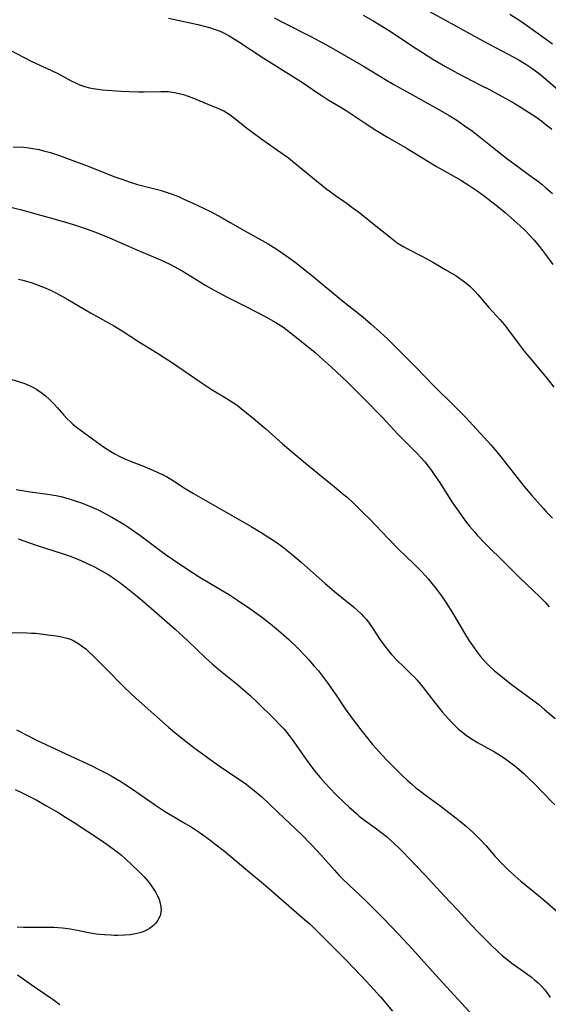
# Model space of a CAD drawing. Units: inches. Extents: x 2081580 to 2087077, y 201546 to 207062.
# Drawn here: x 2083277 to 2083358, y 201975 to 202126 of the extents above; entities that cross this region are included whole.
import ezdxf

# ---------------------------------------------------------------- set-up
doc = ezdxf.new("R2010")
doc.units = ezdxf.units.IN
doc.header["$MEASUREMENT"] = 0
doc.layers.add('c_03_T14S_R19E', color=191, linetype='Continuous')

msp = doc.modelspace()

# ---------------------------------------------------------------- linework, layer by layer
at = {"layer": 'c_03_T14S_R19E'}
for points in [[(2083339.62, 202127.04, 992), (2083347.95, 202122.52, 992), (2083352.4, 202120.17, 992), (2083353.31, 202119.66, 992), (2083354.35, 202119.02, 992), (2083355.08, 202118.53, 992), (2083355.79, 202118.01, 992), (2083356.4, 202117.53, 992), (2083357.7, 202116.45, 992), (2083360.91, 202113.67, 992)], [(2083351.86, 202126.71, 990), (2083353.38, 202125.71, 990), (2083354.94, 202124.63, 990), (2083357.13, 202123.08, 990), (2083358.42, 202122.14, 990)], [(2083299.47, 202126.1, 998), (2083300.88, 202125.77, 998), (2083303.95, 202125.1, 998), (2083305.35, 202124.75, 998), (2083305.91, 202124.59, 998), (2083306.65, 202124.34, 998), (2083307.38, 202124.07, 998), (2083308.23, 202123.68, 998), (2083308.78, 202123.39, 998), (2083309.31, 202123.07, 998), (2083310.12, 202122.55, 998), (2083313.99, 202120, 998), (2083319.06, 202116.81, 998), (2083320.33, 202115.98, 998), (2083322.05, 202114.81, 998), (2083323.06, 202114.14, 998), (2083323.98, 202113.56, 998), (2083325.82, 202112.48, 998), (2083326.72, 202111.92, 998), (2083329.49, 202110.06, 998), (2083331.3, 202108.89, 998), (2083333.07, 202107.82, 998), (2083336.12, 202106.05, 998), (2083340.62, 202103.3, 998), (2083341.51, 202102.78, 998), (2083344.33, 202101.21, 998), (2083345.62, 202100.41, 998), (2083346.84, 202099.57, 998), (2083347.98, 202098.75, 998), (2083349.3, 202097.74, 998), (2083350.03, 202097.16, 998), (2083351.14, 202096.23, 998), (2083352.53, 202095.03, 998), (2083353.44, 202094.2, 998), (2083354.25, 202093.41, 998), (2083354.93, 202092.7, 998), (2083355.59, 202091.99, 998), (2083356.41, 202091.02, 998), (2083357.18, 202090.01, 998), (2083358.47, 202088.25, 998)], [(2083315.7, 202126.12, 996), (2083317.4, 202125.28, 996), (2083321.24, 202123.31, 996), (2083322.76, 202122.5, 996), (2083324.06, 202121.79, 996), (2083329.39, 202118.71, 996), (2083332.95, 202116.55, 996), (2083334.07, 202115.89, 996), (2083336.44, 202114.56, 996), (2083340.89, 202112.12, 996), (2083342.56, 202111.13, 996), (2083343.72, 202110.4, 996), (2083344.88, 202109.61, 996), (2083346.12, 202108.72, 996), (2083347.38, 202107.76, 996), (2083349.93, 202105.7, 996), (2083351.61, 202104.38, 996), (2083353.08, 202103.29, 996), (2083355.1, 202101.85, 996), (2083356.31, 202100.95, 996), (2083356.83, 202100.54, 996), (2083357.41, 202100.04, 996), (2083358.4, 202099.15, 996)], [(2083329.35, 202126.55, 994), (2083330.72, 202125.77, 994), (2083331.65, 202125.22, 994), (2083333.48, 202124.07, 994), (2083337.1, 202121.67, 994), (2083338.45, 202120.79, 994), (2083340.04, 202119.8, 994), (2083341.9, 202118.69, 994), (2083343.84, 202117.62, 994), (2083347.39, 202115.82, 994), (2083348.73, 202115.11, 994), (2083351.71, 202113.47, 994), (2083352.53, 202113.01, 994), (2083353.63, 202112.36, 994), (2083354.73, 202111.67, 994), (2083355.86, 202110.92, 994), (2083356.76, 202110.28, 994), (2083357.21, 202109.93, 994), (2083358.3, 202109.03, 994)], [(2083275.28, 202121.1, 1000), (2083277.21, 202120.09, 1000), (2083278.49, 202119.45, 1000), (2083281.4, 202118.11, 1000), (2083282.59, 202117.52, 1000), (2083284.53, 202116.48, 1000), (2083285.19, 202116.14, 1000), (2083285.87, 202115.86, 1000), (2083286.57, 202115.61, 1000), (2083287.32, 202115.4, 1000), (2083287.9, 202115.28, 1000), (2083288.6, 202115.17, 1000), (2083289.32, 202115.1, 1000), (2083292.2, 202114.87, 1000), (2083293.42, 202114.8, 1000), (2083294.85, 202114.76, 1000), (2083295.73, 202114.76, 1000), (2083298.3, 202114.85, 1000), (2083299.39, 202114.81, 1000), (2083300.4, 202114.68, 1000), (2083301.09, 202114.53, 1000), (2083301.78, 202114.35, 1000), (2083302.31, 202114.18, 1000), (2083303.04, 202113.91, 1000), (2083305.5, 202112.89, 1000), (2083307.16, 202112.23, 1000), (2083307.97, 202111.84, 1000), (2083308.37, 202111.61, 1000), (2083308.91, 202111.26, 1000), (2083309.86, 202110.54, 1000), (2083311.46, 202109.25, 1000), (2083312.42, 202108.52, 1000), (2083313.8, 202107.53, 1000), (2083316.73, 202105.47, 1000), (2083317.87, 202104.62, 1000), (2083319.69, 202103.17, 1000), (2083323.58, 202099.98, 1000), (2083325.08, 202098.86, 1000), (2083326.88, 202097.61, 1000), (2083327.83, 202096.93, 1000), (2083328.61, 202096.33, 1000), (2083331.57, 202093.99, 1000), (2083332.96, 202092.85, 1000), (2083334.07, 202091.98, 1000), (2083334.59, 202091.61, 1000), (2083335.61, 202090.98, 1000), (2083336.26, 202090.63, 1000), (2083338.34, 202089.56, 1000), (2083340.14, 202088.58, 1000), (2083341.96, 202087.51, 1000), (2083343.62, 202086.51, 1000), (2083344.2, 202086.13, 1000), (2083344.93, 202085.59, 1000), (2083345.35, 202085.24, 1000), (2083345.76, 202084.88, 1000), (2083346.44, 202084.2, 1000), (2083346.96, 202083.64, 1000), (2083348.65, 202081.68, 1000), (2083350.33, 202079.83, 1000), (2083351.06, 202078.98, 1000), (2083351.53, 202078.39, 1000), (2083353.3, 202075.99, 1000), (2083354.09, 202074.98, 1000), (2083355.48, 202073.25, 1000), (2083357.75, 202070.56, 1000), (2083358.63, 202069.44, 1000)], [(2083275.63, 202106.35, 1002), (2083277.24, 202106.26, 1002), (2083278.04, 202106.17, 1002), (2083278.63, 202106.09, 1002), (2083279.63, 202105.9, 1002), (2083280.28, 202105.74, 1002), (2083281.35, 202105.44, 1002), (2083282.43, 202105.08, 1002), (2083287.12, 202103.35, 1002), (2083291.09, 202101.79, 1002), (2083292.43, 202101.31, 1002), (2083293.45, 202100.96, 1002), (2083294.72, 202100.57, 1002), (2083295.52, 202100.34, 1002), (2083298.2, 202099.65, 1002), (2083298.94, 202099.44, 1002), (2083299.87, 202099.13, 1002), (2083301.01, 202098.68, 1002), (2083301.72, 202098.37, 1002), (2083303.65, 202097.49, 1002), (2083305.06, 202096.81, 1002), (2083305.91, 202096.38, 1002), (2083307.71, 202095.41, 1002), (2083308.95, 202094.7, 1002), (2083311.53, 202093.21, 1002), (2083313.84, 202091.95, 1002), (2083314.75, 202091.42, 1002), (2083315.97, 202090.66, 1002), (2083316.96, 202090, 1002), (2083317.85, 202089.38, 1002), (2083318.91, 202088.6, 1002), (2083320.4, 202087.46, 1002), (2083321.68, 202086.43, 1002), (2083325.92, 202082.91, 1002), (2083329.36, 202080.15, 1002), (2083330.58, 202079.11, 1002), (2083331.52, 202078.27, 1002), (2083333.08, 202076.83, 1002), (2083334.21, 202075.73, 1002), (2083337.58, 202072.34, 1002), (2083340.05, 202069.78, 1002), (2083343.57, 202066.32, 1002), (2083345.04, 202064.8, 1002), (2083347.39, 202062.3, 1002), (2083347.95, 202061.71, 1002), (2083348.94, 202060.58, 1002), (2083349.86, 202059.48, 1002), (2083350.69, 202058.45, 1002), (2083352.93, 202055.6, 1002), (2083354.07, 202054.17, 1002), (2083355.23, 202052.79, 1002), (2083356.97, 202050.83, 1002), (2083357.5, 202050.25, 1002), (2083358.43, 202049.3, 1002)], [(2083275.48, 202097.01, 1004), (2083276.9, 202096.64, 1004), (2083283.15, 202094.89, 1004), (2083285.17, 202094.28, 1004), (2083287, 202093.68, 1004), (2083288.27, 202093.21, 1004), (2083290.4, 202092.34, 1004), (2083294.61, 202090.49, 1004), (2083298.11, 202089.01, 1004), (2083299.65, 202088.3, 1004), (2083300.32, 202087.97, 1004), (2083301.58, 202087.28, 1004), (2083302.88, 202086.49, 1004), (2083305.22, 202085.03, 1004), (2083306, 202084.57, 1004), (2083307.14, 202083.94, 1004), (2083308.49, 202083.23, 1004), (2083311.36, 202081.81, 1004), (2083314.41, 202080.21, 1004), (2083315.92, 202079.37, 1004), (2083317.02, 202078.68, 1004), (2083317.96, 202077.99, 1004), (2083319.39, 202076.85, 1004), (2083321.98, 202074.73, 1004), (2083322.65, 202074.16, 1004), (2083323.59, 202073.34, 1004), (2083324.48, 202072.51, 1004), (2083326.94, 202070.18, 1004), (2083328.2, 202068.96, 1004), (2083329.37, 202067.79, 1004), (2083332.37, 202064.7, 1004), (2083334.69, 202062.21, 1004), (2083335.3, 202061.59, 1004), (2083337.66, 202059.24, 1004), (2083338.22, 202058.63, 1004), (2083338.8, 202057.96, 1004), (2083339.33, 202057.3, 1004), (2083339.84, 202056.62, 1004), (2083340.46, 202055.73, 1004), (2083341.06, 202054.82, 1004), (2083343.09, 202051.68, 1004), (2083343.98, 202050.37, 1004), (2083344.54, 202049.58, 1004), (2083345.22, 202048.67, 1004), (2083345.69, 202048.09, 1004), (2083346.42, 202047.22, 1004), (2083346.87, 202046.72, 1004), (2083348.17, 202045.34, 1004), (2083348.87, 202044.63, 1004), (2083350.49, 202043.05, 1004), (2083353.4, 202040.16, 1004), (2083356.47, 202037.22, 1004), (2083357.32, 202036.35, 1004), (2083357.92, 202035.68, 1004)], [(2083276.43, 202086.03, 1006), (2083277.12, 202085.85, 1006), (2083278.39, 202085.48, 1006), (2083279.19, 202085.21, 1006), (2083280.28, 202084.79, 1006), (2083281.35, 202084.32, 1006), (2083282.09, 202083.95, 1006), (2083282.83, 202083.57, 1006), (2083283.77, 202083.05, 1006), (2083287.51, 202080.86, 1006), (2083291.15, 202078.79, 1006), (2083292.36, 202078.07, 1006), (2083294.99, 202076.36, 1006), (2083297.78, 202074.64, 1006), (2083298.64, 202074.09, 1006), (2083300.08, 202073.14, 1006), (2083304.34, 202070.23, 1006), (2083305.55, 202069.42, 1006), (2083306.18, 202069.03, 1006), (2083308.32, 202067.75, 1006), (2083309.42, 202067.03, 1006), (2083309.99, 202066.64, 1006), (2083310.95, 202065.92, 1006), (2083312.18, 202064.92, 1006), (2083314.41, 202063.01, 1006), (2083316.97, 202060.75, 1006), (2083320.49, 202057.75, 1006), (2083321.86, 202056.62, 1006), (2083325.19, 202053.94, 1006), (2083326.3, 202053.02, 1006), (2083326.83, 202052.57, 1006), (2083327.87, 202051.61, 1006), (2083329.37, 202050.14, 1006), (2083330.35, 202049.14, 1006), (2083333.17, 202046.2, 1006), (2083334.92, 202044.41, 1006), (2083335.8, 202043.56, 1006), (2083337.34, 202042.09, 1006), (2083338.25, 202041.2, 1006), (2083338.82, 202040.58, 1006), (2083339.32, 202040.02, 1006), (2083339.76, 202039.49, 1006), (2083340.63, 202038.39, 1006), (2083341.46, 202037.25, 1006), (2083342.11, 202036.29, 1006), (2083343.06, 202034.78, 1006), (2083344.92, 202031.64, 1006), (2083345.64, 202030.5, 1006), (2083346.38, 202029.39, 1006), (2083346.74, 202028.89, 1006), (2083347.37, 202028.07, 1006), (2083348.2, 202027.15, 1006), (2083348.8, 202026.55, 1006), (2083349.51, 202025.89, 1006), (2083350.48, 202025.08, 1006), (2083352.09, 202023.84, 1006), (2083355.55, 202021.28, 1006), (2083356.32, 202020.68, 1006), (2083357.21, 202019.96, 1006), (2083358.83, 202018.57, 1006)], [(2083275.43, 202070.62, 1008), (2083277.25, 202070.03, 1008), (2083277.98, 202069.75, 1008), (2083278.42, 202069.54, 1008), (2083279.2, 202069.1, 1008), (2083279.94, 202068.59, 1008), (2083280.56, 202068.1, 1008), (2083281.16, 202067.58, 1008), (2083281.88, 202066.88, 1008), (2083282.38, 202066.33, 1008), (2083283.4, 202065.13, 1008), (2083283.91, 202064.57, 1008), (2083284.36, 202064.13, 1008), (2083284.77, 202063.76, 1008), (2083285.34, 202063.3, 1008), (2083285.92, 202062.86, 1008), (2083287.82, 202061.51, 1008), (2083289.5, 202060.29, 1008), (2083290.61, 202059.55, 1008), (2083291.25, 202059.17, 1008), (2083291.99, 202058.78, 1008), (2083292.74, 202058.42, 1008), (2083293.74, 202058.01, 1008), (2083295.61, 202057.29, 1008), (2083297.05, 202056.7, 1008), (2083297.85, 202056.35, 1008), (2083298.52, 202056.03, 1008), (2083299.17, 202055.69, 1008), (2083300.25, 202055.04, 1008), (2083302.02, 202053.89, 1008), (2083303.31, 202053.11, 1008), (2083309.02, 202049.81, 1008), (2083312.14, 202048.04, 1008), (2083313.71, 202047.11, 1008), (2083314.74, 202046.47, 1008), (2083315.95, 202045.66, 1008), (2083316.94, 202044.94, 1008), (2083318.21, 202043.95, 1008), (2083319.84, 202042.58, 1008), (2083323.54, 202039.28, 1008), (2083325.28, 202037.81, 1008), (2083327.85, 202035.68, 1008), (2083328.49, 202035.14, 1008), (2083329.06, 202034.61, 1008), (2083329.42, 202034.23, 1008), (2083329.84, 202033.75, 1008), (2083330.28, 202033.19, 1008), (2083330.75, 202032.5, 1008), (2083331.98, 202030.63, 1008), (2083332.67, 202029.66, 1008), (2083333.24, 202028.94, 1008), (2083333.7, 202028.39, 1008), (2083334.64, 202027.39, 1008), (2083335.47, 202026.57, 1008), (2083336.68, 202025.41, 1008), (2083337.21, 202024.88, 1008), (2083337.64, 202024.42, 1008), (2083338.09, 202023.9, 1008), (2083338.56, 202023.32, 1008), (2083340.31, 202021.04, 1008), (2083341.5, 202019.56, 1008), (2083342.41, 202018.53, 1008), (2083343.06, 202017.84, 1008), (2083343.54, 202017.37, 1008), (2083344, 202016.94, 1008), (2083344.6, 202016.43, 1008), (2083345.01, 202016.12, 1008), (2083345.69, 202015.64, 1008), (2083346.92, 202014.88, 1008), (2083349.5, 202013.42, 1008), (2083350.42, 202012.86, 1008), (2083351.23, 202012.32, 1008), (2083352.02, 202011.74, 1008), (2083352.64, 202011.26, 1008), (2083353.25, 202010.77, 1008), (2083354.08, 202010.04, 1008), (2083354.65, 202009.5, 1008), (2083355.8, 202008.37, 1008), (2083356.7, 202007.46, 1008), (2083358.77, 202005.31, 1008)], [(2083276.1, 202053.72, 1010), (2083277.85, 202053.43, 1010), (2083280.89, 202053.02, 1010), (2083282.24, 202052.78, 1010), (2083282.91, 202052.63, 1010), (2083284.22, 202052.28, 1010), (2083285.44, 202051.89, 1010), (2083286.09, 202051.67, 1010), (2083287.35, 202051.18, 1010), (2083288.07, 202050.86, 1010), (2083288.79, 202050.52, 1010), (2083289.8, 202050, 1010), (2083290.75, 202049.49, 1010), (2083291.37, 202049.13, 1010), (2083292.61, 202048.37, 1010), (2083293.37, 202047.87, 1010), (2083294.41, 202047.16, 1010), (2083295.08, 202046.68, 1010), (2083298.96, 202043.8, 1010), (2083300.24, 202042.9, 1010), (2083301.38, 202042.13, 1010), (2083303.17, 202040.95, 1010), (2083304.18, 202040.3, 1010), (2083308.84, 202037.52, 1010), (2083310.08, 202036.71, 1010), (2083311.93, 202035.43, 1010), (2083313.73, 202034.14, 1010), (2083315.1, 202033.1, 1010), (2083316.34, 202032.08, 1010), (2083317.92, 202030.67, 1010), (2083319.42, 202029.23, 1010), (2083320.5, 202028.11, 1010), (2083321, 202027.58, 1010), (2083321.85, 202026.61, 1010), (2083322.49, 202025.85, 1010), (2083323.11, 202025.07, 1010), (2083323.89, 202024.04, 1010), (2083324.46, 202023.23, 1010), (2083325.21, 202022.14, 1010), (2083326.5, 202020.21, 1010), (2083327.67, 202018.54, 1010), (2083328.98, 202016.8, 1010), (2083329.79, 202015.78, 1010), (2083330.79, 202014.55, 1010), (2083331.33, 202013.93, 1010), (2083332.21, 202012.95, 1010), (2083333.09, 202012.05, 1010), (2083335.2, 202009.95, 1010), (2083336.11, 202009.09, 1010), (2083336.75, 202008.52, 1010), (2083337.46, 202007.92, 1010), (2083338.18, 202007.34, 1010), (2083339.07, 202006.67, 1010), (2083341.34, 202005.03, 1010), (2083342.52, 202004.14, 1010), (2083343.58, 202003.32, 1010), (2083344.34, 202002.7, 1010), (2083345.22, 202001.97, 1010), (2083346.29, 202001, 1010), (2083347.21, 202000.09, 1010), (2083348.22, 201998.99, 1010), (2083349.63, 201997.37, 1010), (2083350.59, 201996.34, 1010), (2083351.66, 201995.28, 1010), (2083352.62, 201994.39, 1010), (2083353.55, 201993.59, 1010), (2083356.29, 201991.4, 1010), (2083357.57, 201990.31, 1010), (2083360.06, 201988.1, 1010)], [(2083276.4, 202046.12, 1012), (2083279.13, 202045.18, 1012), (2083280.75, 202044.65, 1012), (2083283.01, 202043.94, 1012), (2083284.35, 202043.49, 1012), (2083285.54, 202043.02, 1012), (2083286.75, 202042.48, 1012), (2083288.08, 202041.83, 1012), (2083289.27, 202041.19, 1012), (2083290.29, 202040.6, 1012), (2083291.19, 202040.02, 1012), (2083291.8, 202039.59, 1012), (2083292.92, 202038.74, 1012), (2083294.46, 202037.5, 1012), (2083295.69, 202036.46, 1012), (2083300.51, 202032.26, 1012), (2083301.16, 202031.68, 1012), (2083302.38, 202030.53, 1012), (2083305.12, 202027.88, 1012), (2083306.15, 202026.95, 1012), (2083307.25, 202026.04, 1012), (2083310.05, 202023.79, 1012), (2083311.31, 202022.71, 1012), (2083312, 202022.08, 1012), (2083313.2, 202020.95, 1012), (2083315.57, 202018.61, 1012), (2083316.68, 202017.47, 1012), (2083317.15, 202016.96, 1012), (2083317.61, 202016.42, 1012), (2083317.97, 202015.96, 1012), (2083318.45, 202015.31, 1012), (2083320.5, 202012.39, 1012), (2083321.42, 202011.15, 1012), (2083322.15, 202010.23, 1012), (2083322.76, 202009.49, 1012), (2083323.51, 202008.63, 1012), (2083324.17, 202007.92, 1012), (2083325.27, 202006.8, 1012), (2083326.4, 202005.69, 1012), (2083327.18, 202004.96, 1012), (2083328.31, 202003.95, 1012), (2083328.76, 202003.58, 1012), (2083329.57, 202002.95, 1012), (2083331.19, 202001.79, 1012), (2083332.28, 202000.96, 1012), (2083332.92, 202000.43, 1012), (2083333.44, 201999.96, 1012), (2083334.88, 201998.62, 1012), (2083335.44, 201998.06, 1012), (2083336.41, 201997.06, 1012), (2083338.85, 201994.49, 1012), (2083341.21, 201991.96, 1012), (2083342.68, 201990.42, 1012), (2083343.91, 201989.11, 1012), (2083346.06, 201986.75, 1012), (2083347.01, 201985.74, 1012), (2083348.98, 201983.75, 1012), (2083350.01, 201982.77, 1012), (2083350.69, 201982.17, 1012), (2083351.64, 201981.4, 1012), (2083352.18, 201981, 1012), (2083354.41, 201979.42, 1012), (2083355.17, 201978.84, 1012), (2083355.68, 201978.43, 1012), (2083356.16, 201978, 1012), (2083356.73, 201977.43, 1012), (2083357.22, 201976.87, 1012), (2083357.64, 201976.31, 1012), (2083358.04, 201975.73, 1012)], [(2083275.44, 202031.77, 1014), (2083277.69, 202031.71, 1014), (2083278.42, 202031.68, 1014), (2083279.08, 202031.63, 1014), (2083280.92, 202031.4, 1014), (2083282.21, 202031.23, 1014), (2083283.04, 202031.1, 1014), (2083283.84, 202030.91, 1014), (2083284.43, 202030.71, 1014), (2083284.91, 202030.49, 1014), (2083285.53, 202030.14, 1014), (2083286.12, 202029.73, 1014), (2083286.75, 202029.23, 1014), (2083287.36, 202028.69, 1014), (2083287.85, 202028.22, 1014), (2083290.36, 202025.73, 1014), (2083292.12, 202023.91, 1014), (2083292.81, 202023.23, 1014), (2083293.64, 202022.43, 1014), (2083294.51, 202021.64, 1014), (2083299.49, 202017.23, 1014), (2083300.75, 202016.17, 1014), (2083302.41, 202014.84, 1014), (2083303.34, 202014.11, 1014), (2083304.47, 202013.26, 1014), (2083305.44, 202012.56, 1014), (2083307.25, 202011.3, 1014), (2083310.44, 202009.15, 1014), (2083311.27, 202008.56, 1014), (2083311.72, 202008.22, 1014), (2083312.62, 202007.5, 1014), (2083313.77, 202006.5, 1014), (2083314.86, 202005.5, 1014), (2083316.26, 202004.19, 1014), (2083319.92, 202000.67, 1014), (2083321.41, 201999.18, 1014), (2083322.86, 201997.64, 1014), (2083324.94, 201995.26, 1014), (2083325.69, 201994.44, 1014), (2083326.13, 201993.98, 1014), (2083327.19, 201992.96, 1014), (2083328.77, 201991.5, 1014), (2083329.8, 201990.51, 1014), (2083332.41, 201987.91, 1014), (2083334.75, 201985.5, 1014), (2083336.94, 201983.13, 1014), (2083340.46, 201979.2, 1014), (2083346.77, 201972.32, 1014)], [(2083276.15, 202016.83, 1016), (2083278.03, 202015.84, 1016), (2083279.1, 202015.3, 1016), (2083284.47, 202012.77, 1016), (2083287.58, 202011.32, 1016), (2083288.88, 202010.68, 1016), (2083290.11, 202010.04, 1016), (2083290.67, 202009.73, 1016), (2083292.13, 202008.86, 1016), (2083292.75, 202008.47, 1016), (2083293.93, 202007.68, 1016), (2083297.45, 202005.26, 1016), (2083298.86, 202004.35, 1016), (2083301.79, 202002.61, 1016), (2083303.11, 202001.8, 1016), (2083304.16, 202001.1, 1016), (2083304.87, 202000.61, 1016), (2083305.99, 201999.79, 1016), (2083306.6, 201999.33, 1016), (2083308.05, 201998.17, 1016), (2083311.66, 201995.18, 1016), (2083314.36, 201992.91, 1016), (2083317.51, 201990.15, 1016), (2083320.31, 201987.76, 1016), (2083321.21, 201986.95, 1016), (2083322.1, 201986.1, 1016), (2083325.73, 201982.48, 1016), (2083326.81, 201981.39, 1016), (2083329.05, 201979.06, 1016), (2083330.5, 201977.5, 1016), (2083331.99, 201975.8, 1016), (2083333.83, 201973.61, 1016)], [(2083275.91, 202007.64, 1018), (2083277.11, 202007.08, 1018), (2083277.94, 202006.66, 1018), (2083279.13, 202006.04, 1018), (2083280.75, 202005.15, 1018), (2083281.81, 202004.54, 1018), (2083282.61, 202004.07, 1018), (2083283.67, 202003.41, 1018), (2083284.97, 202002.58, 1018), (2083289.16, 201999.83, 1018), (2083290.43, 201998.96, 1018), (2083291.38, 201998.24, 1018), (2083292.23, 201997.55, 1018), (2083293.68, 201996.24, 1018), (2083295.02, 201994.97, 1018), (2083295.73, 201994.22, 1018), (2083296.39, 201993.46, 1018), (2083296.72, 201993.04, 1018), (2083297.03, 201992.61, 1018), (2083297.51, 201991.85, 1018), (2083297.78, 201991.31, 1018), (2083298.01, 201990.77, 1018), (2083298.24, 201989.99, 1018), (2083298.32, 201989.12, 1018), (2083298.16, 201988.27, 1018), (2083297.83, 201987.58, 1018), (2083297.54, 201987.15, 1018), (2083297.18, 201986.76, 1018), (2083296.57, 201986.29, 1018), (2083296.21, 201986.09, 1018), (2083295.7, 201985.87, 1018), (2083295.08, 201985.66, 1018), (2083294.42, 201985.5, 1018), (2083293.56, 201985.36, 1018), (2083292.69, 201985.28, 1018), (2083291.66, 201985.24, 1018), (2083291.13, 201985.24, 1018), (2083290.6, 201985.26, 1018), (2083289.64, 201985.32, 1018), (2083288.38, 201985.46, 1018), (2083286.95, 201985.7, 1018), (2083285.49, 201985.99, 1018), (2083284.35, 201986.19, 1018), (2083283.19, 201986.34, 1018), (2083282.52, 201986.4, 1018), (2083281.84, 201986.44, 1018), (2083280.74, 201986.47, 1018), (2083278.26, 201986.44, 1018), (2083277.2, 201986.45, 1018), (2083276.22, 201986.49, 1018)], [(2083276.3, 201979.19, 1018), (2083278.36, 201977.72, 1018), (2083280.47, 201976.3, 1018), (2083281.77, 201975.4, 1018), (2083282.8, 201974.64, 1018)]]:
    msp.add_polyline3d(points, dxfattribs=at)

doc.saveas('drawing.dxf')
